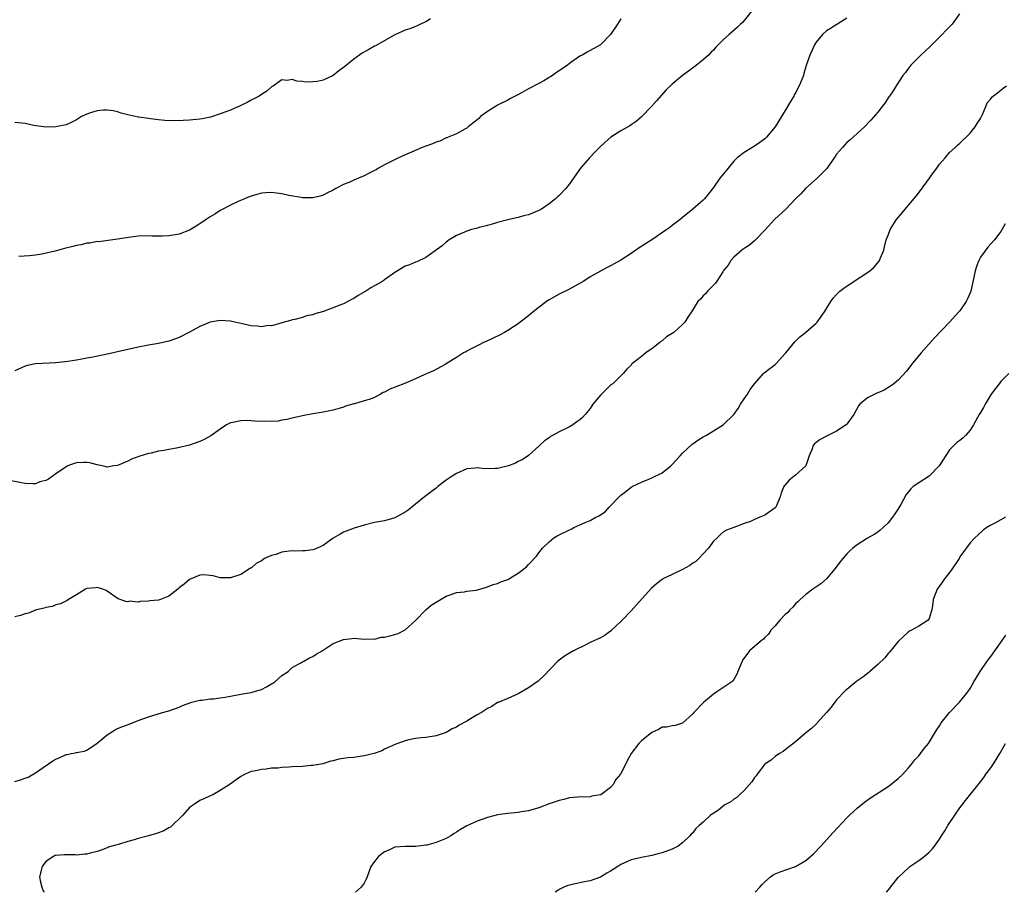
# Model space of a CAD drawing. Units: inches. Extents: x 2499893 to 2502000, y 1491000 to 1494000.
# Drawn here: x 2501502 to 2501694, y 1491000 to 1491170 of the extents above; entities that cross this region are included whole.
import ezdxf

# ---------------------------------------------------------------- set-up
doc = ezdxf.new("R2010")
doc.units = ezdxf.units.IN
doc.header["$MEASUREMENT"] = 0
doc.layers.add('LD24991491_10ft', color=91, linetype='Continuous')

msp = doc.modelspace()

# ---------------------------------------------------------------- linework, layer by layer
at = {"layer": 'LD24991491_10ft'}
for points, elevation in [([(2501645, 1491172.24), (2501643, 1491169.72), (2501642.65, 1491169.35), (2501642.29, 1491169), (2501641.66, 1491168.34), (2501640.08, 1491167), (2501639, 1491166.01), (2501637.48, 1491164.52), (2501637, 1491163.97), (2501636.5, 1491163.5), (2501636.02, 1491163), (2501635, 1491162.04), (2501633.71, 1491161), (2501632.13, 1491159.87), (2501631, 1491159), (2501629, 1491157.32), (2501627.81, 1491156.19), (2501625.91, 1491154.09), (2501624.95, 1491153), (2501623, 1491150.99), (2501621.94, 1491150.06), (2501621, 1491149.4), (2501620.76, 1491149.24), (2501619, 1491148.21), (2501617.02, 1491147), (2501615.94, 1491146.06), (2501614.91, 1491145.09), (2501613.94, 1491144.06), (2501612.86, 1491143), (2501611.1, 1491141), (2501609, 1491137.93), (2501608.27, 1491137), (2501607, 1491135.66), (2501606.64, 1491135.36), (2501606.25, 1491135), (2501605, 1491134.01), (2501603.52, 1491133), (2501603, 1491132.71), (2501601, 1491131.91), (2501600.27, 1491131.73), (2501599, 1491131.37), (2501598.68, 1491131.32), (2501597, 1491130.92), (2501595, 1491130.4), (2501593.93, 1491130.07), (2501593, 1491129.81), (2501591.43, 1491129.43), (2501590.79, 1491129.21), (2501589.94, 1491129), (2501589, 1491128.72), (2501588.53, 1491128.53), (2501587, 1491127.86), (2501585.55, 1491127), (2501585.25, 1491126.75), (2501585, 1491126.56), (2501584.18, 1491125.82), (2501581, 1491123.57), (2501579.24, 1491122.76), (2501579, 1491122.7), (2501577.86, 1491122.14), (2501577, 1491121.87), (2501575, 1491120.64), (2501573, 1491119.23), (2501572.65, 1491119), (2501571.63, 1491118.37), (2501571, 1491118.04), (2501570.34, 1491117.66), (2501569.31, 1491117), (2501567.84, 1491116.16), (2501567, 1491115.63), (2501566.57, 1491115.43), (2501565.82, 1491115), (2501565, 1491114.59), (2501564.28, 1491114.28), (2501561.08, 1491113.08), (2501559.38, 1491112.62), (2501559, 1491112.43), (2501557.77, 1491112.23), (2501557, 1491111.92), (2501555.52, 1491111.52), (2501555, 1491111.42), (2501554.69, 1491111.31), (2501553, 1491110.84), (2501552.82, 1491110.82), (2501551, 1491110.3), (2501550.32, 1491110.32), (2501549, 1491110.09), (2501548.23, 1491110.23), (2501547, 1491110.26), (2501546.43, 1491110.43), (2501545, 1491110.72), (2501543.86, 1491111), (2501543, 1491111.19), (2501541, 1491111.34), (2501539, 1491111.02), (2501537, 1491110.16), (2501535, 1491109.02), (2501533, 1491107.98), (2501532.25, 1491107.75), (2501531, 1491107.26), (2501529, 1491106.82), (2501527, 1491106.5), (2501525, 1491106.13), (2501523, 1491105.69), (2501518.71, 1491104.71), (2501516.16, 1491104.16), (2501515, 1491103.96), (2501513.7, 1491103.7), (2501513, 1491103.61), (2501511.32, 1491103.32), (2501509, 1491103.05), (2501505, 1491102.91), (2501503.43, 1491102.57), (2501503, 1491102.45), (2501501, 1491101.53)], 9090), ([(2501663, 1491170.2), (2501659.82, 1491168.18), (2501659, 1491167.71), (2501658.22, 1491167), (2501657, 1491165.5), (2501656.71, 1491165), (2501656.19, 1491163.81), (2501655.8, 1491163), (2501655.07, 1491160.93), (2501654.6, 1491159.4), (2501654.52, 1491159), (2501654.24, 1491158.24), (2501653.73, 1491157), (2501653, 1491155.62), (2501652.76, 1491155.24), (2501652.64, 1491155), (2501652.02, 1491153.98), (2501651, 1491152.18), (2501650.24, 1491151), (2501649.03, 1491149), (2501647.36, 1491147), (2501647, 1491146.65), (2501646.04, 1491145.96), (2501645, 1491145.24), (2501643, 1491144.04), (2501641.65, 1491143), (2501641, 1491142.33), (2501639.85, 1491141), (2501639, 1491139.89), (2501638.25, 1491139), (2501637, 1491137.18), (2501636.02, 1491135.98), (2501635.25, 1491135), (2501635, 1491134.75), (2501633.03, 1491133), (2501631, 1491131.39), (2501630.56, 1491131), (2501629, 1491129.81), (2501628.55, 1491129.45), (2501627.96, 1491129), (2501625, 1491127.01), (2501622.57, 1491125.43), (2501621, 1491124.36), (2501619, 1491123.05), (2501617.67, 1491122.33), (2501617, 1491121.95), (2501616.34, 1491121.66), (2501615, 1491120.95), (2501613, 1491119.81), (2501611.77, 1491119), (2501610.03, 1491117.97), (2501608.72, 1491117.28), (2501607, 1491116.44), (2501605, 1491115.33), (2501604.52, 1491115), (2501601.91, 1491113), (2501601, 1491112.22), (2501599.39, 1491111), (2501599, 1491110.68), (2501598.09, 1491110.09), (2501597, 1491109.35), (2501596.33, 1491109), (2501595.47, 1491108.52), (2501594.14, 1491107.86), (2501592.77, 1491107.23), (2501592.23, 1491107), (2501591.43, 1491106.57), (2501589.73, 1491105.73), (2501589, 1491105.34), (2501588.79, 1491105.21), (2501588.38, 1491105), (2501587, 1491104.11), (2501585.19, 1491103), (2501585.08, 1491102.92), (2501584.77, 1491102.77), (2501582.5, 1491101.5), (2501580.83, 1491100.83), (2501579, 1491099.98), (2501576.72, 1491099), (2501574.03, 1491097.97), (2501573, 1491097.39), (2501572.71, 1491097.29), (2501572.21, 1491097), (2501571, 1491096.35), (2501569.96, 1491095.96), (2501569, 1491095.65), (2501567.11, 1491095.11), (2501567, 1491095.09), (2501565.39, 1491094.61), (2501565, 1491094.43), (2501563.87, 1491094.13), (2501563, 1491093.86), (2501562.3, 1491093.7), (2501561, 1491093.47), (2501560.61, 1491093.39), (2501559, 1491093.12), (2501557, 1491092.75), (2501555, 1491092.32), (2501553.96, 1491092.04), (2501553, 1491091.91), (2501552.25, 1491091.75), (2501551, 1491091.68), (2501549.71, 1491091.71), (2501549, 1491091.66), (2501547.74, 1491091.74), (2501546.18, 1491091.82), (2501545, 1491091.8), (2501543.45, 1491091.45), (2501543, 1491091.39), (2501542.73, 1491091.27), (2501542.23, 1491091), (2501541, 1491090.19), (2501539.16, 1491088.84), (2501537.86, 1491088.14), (2501537, 1491087.77), (2501535, 1491087.07), (2501532.44, 1491086.44), (2501531, 1491086.2), (2501529.99, 1491085.99), (2501529, 1491085.85), (2501527.52, 1491085.52), (2501527, 1491085.42), (2501525.14, 1491084.86), (2501523.68, 1491084.32), (2501523, 1491083.96), (2501521, 1491083.11), (2501520.28, 1491083), (2501519, 1491082.75), (2501518.81, 1491082.81), (2501518.03, 1491083), (2501517, 1491083.2), (2501515.6, 1491083.6), (2501515, 1491083.69), (2501514.35, 1491083.65), (2501513, 1491083.62), (2501512.53, 1491083.47), (2501511.33, 1491083), (2501511, 1491082.85), (2501509, 1491081.46), (2501507.58, 1491080.42), (2501507, 1491080.16), (2501505.88, 1491079.88), (2501505, 1491079.55), (2501504.48, 1491079.52), (2501503, 1491079.6), (2501502.28, 1491079.72), (2501499, 1491080.37)], 9080), ([(2501684.89, 1491171), (2501683.47, 1491169), (2501683, 1491168.48), (2501682.26, 1491167.74), (2501681.56, 1491167), (2501679.25, 1491164.75), (2501678.23, 1491163.77), (2501677.39, 1491163), (2501675.43, 1491161), (2501675.25, 1491160.75), (2501675, 1491160.44), (2501674.4, 1491159.6), (2501673.9, 1491159), (2501672.57, 1491157), (2501671.99, 1491156.01), (2501671.26, 1491155), (2501671.17, 1491154.83), (2501670.37, 1491153.63), (2501669.86, 1491153), (2501669, 1491151.86), (2501667.67, 1491150.33), (2501666.41, 1491149), (2501663.6, 1491146.4), (2501663, 1491145.96), (2501662.56, 1491145.44), (2501662.11, 1491145), (2501661, 1491143.69), (2501660.74, 1491143.26), (2501659.47, 1491141.47), (2501659.09, 1491140.91), (2501657.19, 1491139), (2501654.95, 1491137), (2501654.03, 1491135.97), (2501653, 1491134.98), (2501651.09, 1491133), (2501648.91, 1491131), (2501647, 1491128.9), (2501645.1, 1491126.9), (2501644.03, 1491125.97), (2501643, 1491125.33), (2501642.82, 1491125.18), (2501642.54, 1491125), (2501641, 1491123.67), (2501640.38, 1491123), (2501639.89, 1491122.11), (2501639, 1491121.07), (2501638.81, 1491120.81), (2501637.66, 1491119), (2501637.44, 1491118.56), (2501637, 1491118.18), (2501635.84, 1491117), (2501635.47, 1491116.53), (2501635, 1491116.13), (2501634.51, 1491115.49), (2501634, 1491115), (2501632.72, 1491113), (2501632.03, 1491111.97), (2501631.46, 1491111), (2501631, 1491110.56), (2501629.29, 1491109), (2501627.89, 1491108.11), (2501627, 1491107.36), (2501626.79, 1491107.21), (2501626.56, 1491107), (2501625.66, 1491106.34), (2501625, 1491105.81), (2501624.5, 1491105.5), (2501623.84, 1491105), (2501623, 1491104.31), (2501621.31, 1491103), (2501621.15, 1491102.85), (2501621, 1491102.65), (2501620.15, 1491101.85), (2501619.45, 1491101), (2501619, 1491100.55), (2501617.43, 1491099), (2501617.16, 1491098.84), (2501617, 1491098.71), (2501616.1, 1491097.9), (2501615, 1491096.78), (2501613.55, 1491095), (2501613, 1491094.18), (2501612.01, 1491093), (2501611.54, 1491092.46), (2501611, 1491091.96), (2501610.43, 1491091.57), (2501609.63, 1491091), (2501609, 1491090.64), (2501608.24, 1491090.24), (2501607, 1491089.67), (2501605.81, 1491089), (2501605.28, 1491088.72), (2501605, 1491088.47), (2501604.13, 1491087.87), (2501603.14, 1491087), (2501603, 1491086.85), (2501601, 1491085.05), (2501599.8, 1491084.2), (2501599, 1491083.85), (2501598.49, 1491083.51), (2501597.1, 1491083), (2501595, 1491082.52), (2501594.5, 1491082.5), (2501592.47, 1491082.47), (2501591, 1491082.66), (2501590.59, 1491082.59), (2501589, 1491082.44), (2501587, 1491081.53), (2501586.15, 1491081), (2501585, 1491080.2), (2501583.38, 1491079), (2501583.18, 1491078.82), (2501583, 1491078.7), (2501582.07, 1491077.93), (2501580.77, 1491077), (2501579, 1491075.53), (2501578.27, 1491075), (2501577.6, 1491074.4), (2501577, 1491074.03), (2501575, 1491072.93), (2501573, 1491072.32), (2501572.2, 1491072.2), (2501571, 1491071.97), (2501569, 1491071.5), (2501567.08, 1491070.92), (2501565, 1491070.13), (2501564.31, 1491069.69), (2501563, 1491068.97), (2501561, 1491067.52), (2501559.85, 1491067), (2501559.28, 1491066.72), (2501559, 1491066.64), (2501557.55, 1491066.45), (2501557, 1491066.47), (2501555.6, 1491066.4), (2501555, 1491066.45), (2501554.38, 1491066.38), (2501553, 1491066.19), (2501551.78, 1491065.78), (2501551, 1491065.59), (2501549.63, 1491065), (2501549, 1491064.53), (2501548, 1491064), (2501547, 1491063.12), (2501546.91, 1491063.09), (2501545, 1491061.89), (2501543, 1491061.23), (2501541, 1491061.24), (2501539.58, 1491061.58), (2501539, 1491061.7), (2501537.79, 1491061.79), (2501537, 1491061.71), (2501535, 1491060.89), (2501533.99, 1491060.01), (2501533, 1491059.25), (2501532.71, 1491059), (2501531, 1491057.63), (2501529.38, 1491057), (2501529, 1491056.9), (2501527.28, 1491056.72), (2501527, 1491056.65), (2501525.37, 1491056.63), (2501525, 1491056.51), (2501523.35, 1491056.65), (2501523, 1491056.57), (2501522.62, 1491056.62), (2501521.11, 1491057.11), (2501518.75, 1491058.75), (2501518.16, 1491059), (2501517, 1491059.34), (2501516.74, 1491059.26), (2501515, 1491059.13), (2501514.73, 1491059), (2501513, 1491057.92), (2501511.45, 1491057), (2501511.19, 1491056.81), (2501509.86, 1491056.14), (2501509, 1491055.95), (2501508.36, 1491055.64), (2501507, 1491055.45), (2501506.7, 1491055.3), (2501505.23, 1491055), (2501505, 1491054.94), (2501503.65, 1491054.35), (2501503, 1491054.22), (2501502.11, 1491053.89), (2501501, 1491053.63)], 9070), ([(2501581.93, 1491170.07), (2501581, 1491169.47), (2501580.69, 1491169.31), (2501579.99, 1491169), (2501579.32, 1491168.68), (2501577.89, 1491168.11), (2501577, 1491167.81), (2501575, 1491166.91), (2501571.2, 1491164.8), (2501571, 1491164.71), (2501569.9, 1491164.1), (2501568.63, 1491163.37), (2501567, 1491162.21), (2501565.23, 1491160.77), (2501565, 1491160.54), (2501564.08, 1491159.92), (2501563, 1491159), (2501561, 1491158.11), (2501559.87, 1491157.87), (2501559, 1491157.76), (2501557.73, 1491157.73), (2501557, 1491157.86), (2501555.88, 1491157.88), (2501555, 1491158.22), (2501554.03, 1491158.03), (2501553, 1491158.14), (2501551.37, 1491157), (2501551, 1491156.81), (2501550.03, 1491155.97), (2501549, 1491155.34), (2501548.57, 1491155), (2501547.53, 1491154.47), (2501547, 1491154.23), (2501546.26, 1491153.74), (2501545, 1491153.16), (2501544.9, 1491153.1), (2501543, 1491152.26), (2501541.87, 1491151.87), (2501541, 1491151.53), (2501539.09, 1491150.91), (2501537.45, 1491150.55), (2501537, 1491150.48), (2501535, 1491150.29), (2501533.76, 1491150.24), (2501533, 1491150.19), (2501531.78, 1491150.22), (2501531, 1491150.2), (2501530.23, 1491150.23), (2501529, 1491150.36), (2501527.42, 1491150.58), (2501527, 1491150.61), (2501525.12, 1491150.88), (2501525, 1491150.89), (2501523.26, 1491151.26), (2501523, 1491151.34), (2501521.7, 1491151.7), (2501521, 1491151.93), (2501520.13, 1491152.13), (2501519, 1491152.29), (2501518.28, 1491152.28), (2501517, 1491152.13), (2501515.73, 1491151.73), (2501515, 1491151.48), (2501513.99, 1491151), (2501513, 1491150.38), (2501512.08, 1491149.92), (2501511, 1491149.43), (2501509, 1491149.03), (2501507, 1491148.98), (2501504.7, 1491149.3), (2501503, 1491149.68), (2501501, 1491149.89)], 9110), ([(2501619, 1491170.04), (2501618.34, 1491169), (2501617, 1491167), (2501615, 1491164.98), (2501613, 1491163.85), (2501612.43, 1491163.57), (2501611.46, 1491163), (2501611, 1491162.75), (2501609, 1491161.34), (2501608.58, 1491161), (2501607, 1491159.92), (2501606.43, 1491159.57), (2501605.68, 1491159), (2501603.98, 1491157.98), (2501603, 1491157.45), (2501601, 1491156.41), (2501599.64, 1491155.64), (2501598.79, 1491155.21), (2501598.41, 1491155), (2501597.48, 1491154.52), (2501597, 1491154.22), (2501595, 1491153.23), (2501594.57, 1491153), (2501593, 1491152.03), (2501591.68, 1491151), (2501591.33, 1491150.67), (2501591, 1491150.39), (2501589.29, 1491149), (2501589, 1491148.78), (2501588.59, 1491148.59), (2501587, 1491147.67), (2501585.34, 1491147), (2501585.11, 1491146.89), (2501585, 1491146.86), (2501583.77, 1491146.24), (2501583, 1491146.02), (2501582.32, 1491145.68), (2501581, 1491145.26), (2501580.31, 1491145), (2501575.67, 1491143), (2501574.26, 1491142.26), (2501573, 1491141.65), (2501571.83, 1491141), (2501571.33, 1491140.67), (2501571, 1491140.49), (2501569.97, 1491139.97), (2501569, 1491139.46), (2501567.92, 1491139), (2501567, 1491138.65), (2501566.33, 1491138.33), (2501565, 1491137.78), (2501563.48, 1491137), (2501563.17, 1491136.83), (2501563, 1491136.69), (2501561.85, 1491136.15), (2501561, 1491135.71), (2501560.45, 1491135.55), (2501559, 1491135.19), (2501558.82, 1491135.18), (2501557, 1491135.2), (2501556.77, 1491135.23), (2501554.33, 1491135.67), (2501553, 1491135.97), (2501551.91, 1491136.09), (2501551, 1491136.23), (2501549.85, 1491136.15), (2501549, 1491136.12), (2501548.14, 1491135.86), (2501547, 1491135.55), (2501546.63, 1491135.37), (2501545.68, 1491135), (2501544.47, 1491134.47), (2501543, 1491133.77), (2501541.5, 1491133), (2501541, 1491132.74), (2501539.96, 1491132.04), (2501539, 1491131.49), (2501538.27, 1491131), (2501537, 1491130.11), (2501536.32, 1491129.68), (2501535, 1491128.92), (2501533, 1491128.12), (2501531, 1491127.79), (2501529.72, 1491127.72), (2501527.74, 1491127.74), (2501527, 1491127.79), (2501525, 1491127.73), (2501523.55, 1491127.55), (2501521, 1491127.12), (2501519.14, 1491126.86), (2501517.34, 1491126.66), (2501517, 1491126.67), (2501515.61, 1491126.39), (2501515, 1491126.36), (2501513.93, 1491126.07), (2501513, 1491125.9), (2501512.29, 1491125.71), (2501510.68, 1491125.32), (2501508.84, 1491124.84), (2501506.23, 1491124.23), (2501505, 1491124.04), (2501503.88, 1491123.88), (2501501.77, 1491123.77)], 9100), ([(2501501, 1491021.58), (2501502.12, 1491021.88), (2501503, 1491022.2), (2501503.57, 1491022.43), (2501505, 1491023.25), (2501507.54, 1491025), (2501508.42, 1491025.58), (2501509, 1491025.93), (2501509.78, 1491026.22), (2501511, 1491026.8), (2501511.19, 1491026.81), (2501511.97, 1491027), (2501512.84, 1491027.16), (2501513, 1491027.22), (2501514.52, 1491027.48), (2501515, 1491027.7), (2501517, 1491029.06), (2501519, 1491030.67), (2501519.5, 1491031), (2501520.41, 1491031.59), (2501521, 1491031.86), (2501521.8, 1491032.2), (2501523.25, 1491032.75), (2501525, 1491033.45), (2501527, 1491034.17), (2501529.73, 1491035), (2501531, 1491035.35), (2501533, 1491036.03), (2501533.64, 1491036.36), (2501535.44, 1491037), (2501537, 1491037.4), (2501537.4, 1491037.4), (2501539, 1491037.65), (2501539.67, 1491037.67), (2501541, 1491037.83), (2501541.98, 1491037.98), (2501545, 1491038.57), (2501547, 1491038.89), (2501547.42, 1491039), (2501549, 1491039.5), (2501549.98, 1491040.02), (2501551, 1491040.6), (2501551.26, 1491040.74), (2501551.64, 1491041), (2501552.35, 1491041.65), (2501553, 1491042.18), (2501554.24, 1491043), (2501555, 1491043.78), (2501556.68, 1491044.68), (2501557, 1491044.87), (2501557.29, 1491045), (2501558.37, 1491045.63), (2501559, 1491045.88), (2501559.66, 1491046.34), (2501560.81, 1491047), (2501563, 1491048.42), (2501565, 1491049.2), (2501566.62, 1491049.38), (2501567, 1491049.46), (2501569, 1491049.3), (2501570.63, 1491049.37), (2501571, 1491049.31), (2501572.35, 1491049.65), (2501573, 1491049.65), (2501574.04, 1491049.96), (2501575, 1491050.18), (2501575.62, 1491050.38), (2501576.88, 1491051), (2501577, 1491051.08), (2501579, 1491052.94), (2501581, 1491055), (2501582.07, 1491055.93), (2501583, 1491056.49), (2501585, 1491057.65), (2501585.97, 1491057.97), (2501587, 1491058.36), (2501588.52, 1491058.52), (2501589, 1491058.6), (2501590.83, 1491058.83), (2501591.52, 1491059), (2501592.64, 1491059.36), (2501593, 1491059.44), (2501594.11, 1491059.89), (2501595, 1491060.14), (2501595.59, 1491060.41), (2501597, 1491060.91), (2501597.19, 1491061), (2501599, 1491062.12), (2501600.62, 1491063.38), (2501601, 1491063.81), (2501601.62, 1491064.38), (2501602.08, 1491065), (2501602.56, 1491065.44), (2501603, 1491066.08), (2501603.75, 1491067), (2501605, 1491068.2), (2501605.93, 1491069), (2501606.59, 1491069.41), (2501609, 1491070.58), (2501609.3, 1491070.7), (2501609.81, 1491071), (2501611, 1491071.51), (2501612.02, 1491072.02), (2501613, 1491072.41), (2501614.14, 1491073), (2501614.72, 1491073.28), (2501615, 1491073.51), (2501615.94, 1491074.06), (2501616.73, 1491075), (2501617, 1491075.25), (2501618.65, 1491077), (2501619, 1491077.34), (2501619.98, 1491078.02), (2501621, 1491078.88), (2501621.22, 1491079), (2501623, 1491079.84), (2501624.42, 1491080.42), (2501625, 1491080.68), (2501627, 1491081.67), (2501628.71, 1491083), (2501629, 1491083.26), (2501630.56, 1491085), (2501631, 1491085.47), (2501632.81, 1491087.19), (2501633.96, 1491088.04), (2501635, 1491088.64), (2501635.66, 1491089), (2501637, 1491089.84), (2501638.92, 1491091), (2501639, 1491091.06), (2501640.99, 1491093), (2501641.8, 1491094.2), (2501642.29, 1491095), (2501643, 1491096.08), (2501643.63, 1491097), (2501644.14, 1491097.86), (2501645, 1491099), (2501646.76, 1491101), (2501646.86, 1491101.14), (2501648.02, 1491101.98), (2501649, 1491102.72), (2501649.28, 1491103), (2501651, 1491104.87), (2501651.08, 1491105), (2501652.83, 1491107.17), (2501653.85, 1491108.15), (2501654.94, 1491109), (2501657, 1491110.81), (2501657.18, 1491111), (2501658.61, 1491113), (2501659.87, 1491115), (2501660.35, 1491115.65), (2501661, 1491116.35), (2501661.3, 1491116.7), (2501661.62, 1491117), (2501662.38, 1491117.62), (2501664.4, 1491119), (2501667, 1491120.64), (2501667.48, 1491121), (2501668.3, 1491121.7), (2501669.21, 1491122.79), (2501669.33, 1491123), (2501669.53, 1491123.53), (2501670.16, 1491125), (2501670.35, 1491125.65), (2501670.66, 1491127), (2501671, 1491127.94), (2501671.42, 1491129), (2501672.68, 1491131), (2501673.75, 1491132.25), (2501674.34, 1491133), (2501675, 1491133.75), (2501676.47, 1491135.53), (2501677.35, 1491136.65), (2501679.06, 1491139), (2501679.86, 1491140.14), (2501680.5, 1491141), (2501681, 1491141.72), (2501682.11, 1491143), (2501683, 1491144.01), (2501684.07, 1491145), (2501684.54, 1491145.46), (2501685, 1491145.86), (2501685.57, 1491146.43), (2501686.23, 1491147), (2501687, 1491147.77), (2501687.96, 1491149), (2501688.34, 1491149.66), (2501689, 1491150.62), (2501689.39, 1491151.39), (2501690.04, 1491153), (2501690.28, 1491153.72), (2501691, 1491154.5), (2501691.19, 1491154.81), (2501693, 1491156.16), (2501693.44, 1491156.56), (2501694.04, 1491157)], 9060), ([(2501693.84, 1491130.16), (2501693, 1491128.67), (2501691.75, 1491127), (2501690.41, 1491125.59), (2501689, 1491123.63), (2501688.68, 1491123), (2501688.2, 1491121.8), (2501687.97, 1491121), (2501687.46, 1491118.54), (2501687.11, 1491117), (2501687, 1491116.7), (2501686.49, 1491115.51), (2501686.21, 1491115), (2501685, 1491113.22), (2501684.82, 1491113), (2501683, 1491111.01), (2501680.08, 1491107.92), (2501677.45, 1491105), (2501675.78, 1491103), (2501675.43, 1491102.57), (2501674.58, 1491101.42), (2501673, 1491099.69), (2501672.14, 1491099), (2501671.49, 1491098.51), (2501670.25, 1491097.75), (2501669, 1491097.23), (2501668.85, 1491097.16), (2501668.41, 1491097), (2501667, 1491096.23), (2501665.53, 1491095), (2501665.27, 1491094.73), (2501664.37, 1491093), (2501663, 1491091.13), (2501662.87, 1491091), (2501661, 1491089.79), (2501659.42, 1491089), (2501659.13, 1491088.87), (2501657.82, 1491088.18), (2501657, 1491087.54), (2501656.71, 1491087.29), (2501656.45, 1491087), (2501656.15, 1491086.15), (2501655.64, 1491085), (2501655.02, 1491083), (2501653, 1491081.21), (2501652.74, 1491081), (2501651.74, 1491080.26), (2501651, 1491079.35), (2501650.83, 1491079.17), (2501650.74, 1491079), (2501650.23, 1491077.77), (2501649.99, 1491077), (2501649.15, 1491075), (2501649, 1491074.82), (2501647, 1491073.41), (2501646.71, 1491073.29), (2501646.07, 1491073), (2501645, 1491072.56), (2501644.21, 1491072.21), (2501643, 1491071.79), (2501641, 1491071.05), (2501639.53, 1491070.47), (2501639, 1491070.15), (2501638.37, 1491069.63), (2501637.71, 1491069), (2501637, 1491068.37), (2501636.02, 1491067), (2501635, 1491065.92), (2501634.17, 1491065), (2501633.59, 1491064.41), (2501633, 1491064.05), (2501632.41, 1491063.59), (2501631, 1491062.83), (2501629, 1491061.9), (2501627.19, 1491061), (2501627, 1491060.89), (2501625.92, 1491060.08), (2501624.87, 1491059.13), (2501622.04, 1491055.96), (2501621, 1491054.82), (2501619.22, 1491053), (2501619, 1491052.75), (2501617.16, 1491051), (2501617.09, 1491050.91), (2501617, 1491050.84), (2501615.93, 1491050.07), (2501615, 1491049.56), (2501613, 1491048.6), (2501612.17, 1491048.17), (2501609.78, 1491047), (2501609, 1491046.53), (2501608, 1491046), (2501606.73, 1491045), (2501603.94, 1491042.06), (2501603, 1491041.26), (2501602.87, 1491041.13), (2501601, 1491039.8), (2501599, 1491038.64), (2501598.41, 1491038.4), (2501597, 1491037.76), (2501595.07, 1491036.93), (2501595, 1491036.92), (2501593.84, 1491036.16), (2501593, 1491035.81), (2501591.84, 1491035), (2501591, 1491034.52), (2501589.74, 1491033.74), (2501589, 1491033.3), (2501587.48, 1491032.52), (2501587, 1491032.15), (2501586.16, 1491031.84), (2501585, 1491031.08), (2501583, 1491030.44), (2501581, 1491030.16), (2501580.1, 1491030.1), (2501579, 1491029.95), (2501577.69, 1491029.69), (2501577, 1491029.51), (2501575.16, 1491028.84), (2501573, 1491027.85), (2501572.44, 1491027.56), (2501570.97, 1491027.03), (2501569, 1491026.55), (2501567, 1491026.27), (2501565.8, 1491026.2), (2501565, 1491026.03), (2501564.06, 1491025.94), (2501563, 1491025.6), (2501562.5, 1491025.5), (2501560.98, 1491025.02), (2501559, 1491024.71), (2501558.69, 1491024.69), (2501557, 1491024.52), (2501555, 1491024.42), (2501554.35, 1491024.35), (2501553, 1491024.32), (2501552.17, 1491024.17), (2501551, 1491024.16), (2501549.95, 1491023.95), (2501549, 1491023.93), (2501547.58, 1491023.58), (2501547, 1491023.52), (2501545.85, 1491023), (2501545, 1491022.56), (2501544.08, 1491021.92), (2501542.95, 1491021.05), (2501541, 1491019.85), (2501539.53, 1491019), (2501539, 1491018.79), (2501537.8, 1491018.2), (2501537, 1491017.89), (2501535.76, 1491017), (2501535, 1491016.51), (2501533.68, 1491015), (2501531.29, 1491012.71), (2501531, 1491012.55), (2501530.03, 1491011.97), (2501529, 1491011.56), (2501528.58, 1491011.42), (2501527, 1491010.98), (2501525, 1491010.45), (2501524.21, 1491010.21), (2501523, 1491009.88), (2501521.37, 1491009.37), (2501519.87, 1491009), (2501519.24, 1491008.76), (2501519, 1491008.65), (2501517.78, 1491008.22), (2501517, 1491007.96), (2501515.64, 1491007.64), (2501515, 1491007.45), (2501514.6, 1491007.4), (2501513, 1491007.26), (2501512.72, 1491007.28), (2501511, 1491007.29), (2501510.69, 1491007.31), (2501509, 1491007.17), (2501508.86, 1491007.14), (2501508.53, 1491007), (2501507, 1491006), (2501506.31, 1491005), (2501505.83, 1491003), (2501505.99, 1491001.99), (2501506.23, 1491001), (2501506.42, 1491000.51), (2501506.52, 1491000.31), (2501506.7, 1491000)], 9050), ([(2501694.52, 1491101), (2501693, 1491099.41), (2501692.63, 1491099), (2501691.91, 1491098.09), (2501691.1, 1491097), (2501689.91, 1491095), (2501689.6, 1491094.4), (2501689, 1491093.43), (2501688.75, 1491093), (2501688.43, 1491092.43), (2501687.67, 1491091), (2501687, 1491089.94), (2501686.14, 1491089), (2501685.56, 1491088.44), (2501685, 1491087.97), (2501684.43, 1491087.57), (2501683.83, 1491087), (2501683, 1491086.13), (2501680.99, 1491083), (2501679.03, 1491081), (2501677, 1491079.72), (2501675.93, 1491079), (2501675.43, 1491078.57), (2501675, 1491077.98), (2501674.54, 1491077.46), (2501673.5, 1491075.5), (2501673, 1491074.63), (2501672.33, 1491073.67), (2501671.9, 1491073), (2501671, 1491071.92), (2501670.05, 1491071), (2501669.48, 1491070.52), (2501669, 1491070.14), (2501668.32, 1491069.68), (2501667, 1491068.93), (2501665, 1491067.67), (2501664.15, 1491067), (2501663.54, 1491066.46), (2501663, 1491065.91), (2501662.19, 1491065), (2501661.66, 1491064.34), (2501660.67, 1491063), (2501659, 1491061.04), (2501657.92, 1491060.08), (2501656.75, 1491059.25), (2501656.38, 1491059), (2501655, 1491057.95), (2501653.87, 1491057), (2501653.46, 1491056.54), (2501653, 1491056.14), (2501652.48, 1491055.52), (2501651.89, 1491055), (2501651.5, 1491054.5), (2501651, 1491054.1), (2501649.95, 1491053), (2501649, 1491051.87), (2501648.2, 1491051), (2501647.74, 1491050.26), (2501647, 1491049.58), (2501646.73, 1491049.27), (2501646.36, 1491049), (2501644.06, 1491047), (2501642.74, 1491045.26), (2501642.58, 1491045), (2501642.25, 1491044.25), (2501641.76, 1491043), (2501641.56, 1491042.44), (2501641, 1491041.45), (2501640.8, 1491041.2), (2501640.59, 1491041), (2501637.68, 1491039), (2501637, 1491038.57), (2501635.07, 1491036.93), (2501633.18, 1491035), (2501633, 1491034.76), (2501631, 1491032.95), (2501629.54, 1491032.46), (2501629, 1491032.4), (2501627.85, 1491032.15), (2501627, 1491032.13), (2501626.32, 1491031.68), (2501625, 1491031.08), (2501623, 1491029.52), (2501622.46, 1491029), (2501621.02, 1491027), (2501620.26, 1491025.74), (2501619.97, 1491025), (2501619, 1491023.13), (2501618.92, 1491023), (2501618.04, 1491021.96), (2501617.51, 1491021), (2501617, 1491020.38), (2501615.1, 1491019), (2501615, 1491018.95), (2501613.31, 1491018.69), (2501613, 1491018.61), (2501610.52, 1491018.52), (2501609, 1491018.37), (2501607.91, 1491018.09), (2501607, 1491017.9), (2501605, 1491017.2), (2501603, 1491016.46), (2501601, 1491015.88), (2501599.64, 1491015.64), (2501599, 1491015.55), (2501597, 1491015.37), (2501595, 1491015.06), (2501593, 1491014.56), (2501591, 1491013.88), (2501589, 1491012.91), (2501587.79, 1491012.21), (2501587, 1491011.7), (2501586.56, 1491011.44), (2501585.88, 1491011), (2501585, 1491010.49), (2501583, 1491009.67), (2501581.19, 1491009.19), (2501581, 1491009.16), (2501579.08, 1491008.92), (2501579, 1491008.89), (2501577.07, 1491008.93), (2501575, 1491008.78), (2501573.8, 1491008.2), (2501573, 1491007.9), (2501572.48, 1491007.52), (2501571.79, 1491007), (2501571, 1491006), (2501570.31, 1491005), (2501569.6, 1491003), (2501569.43, 1491002.57), (2501569, 1491001.79), (2501568.45, 1491001), (2501567.31, 1491000.01), (2501567.3, 1491000)], 9040), ([(2501693.85, 1491073), (2501693, 1491072.49), (2501691.9, 1491071.9), (2501691, 1491071.46), (2501690.23, 1491071), (2501689.5, 1491070.5), (2501688.46, 1491069.54), (2501687.92, 1491069), (2501687, 1491068.05), (2501685, 1491065.3), (2501684.83, 1491065), (2501683.52, 1491063), (2501683, 1491062.28), (2501681.99, 1491061), (2501681.59, 1491060.41), (2501680.59, 1491059), (2501679.8, 1491057), (2501679.72, 1491056.28), (2501679.51, 1491055), (2501679.4, 1491054.6), (2501679, 1491053.32), (2501678.8, 1491053), (2501677, 1491051.84), (2501675.58, 1491051), (2501675.18, 1491050.82), (2501675, 1491050.68), (2501673, 1491048.81), (2501671.26, 1491046.74), (2501671, 1491046.51), (2501670.36, 1491045.64), (2501669, 1491044.35), (2501667.49, 1491043), (2501667.24, 1491042.76), (2501667, 1491042.61), (2501666.13, 1491041.87), (2501664.92, 1491041.08), (2501663, 1491039.51), (2501662.74, 1491039.26), (2501661, 1491037.45), (2501660.63, 1491037), (2501659.94, 1491036.06), (2501659, 1491034.98), (2501657.2, 1491033), (2501657.12, 1491032.88), (2501656.12, 1491031.88), (2501654.92, 1491031), (2501653, 1491029.27), (2501651, 1491027.71), (2501650.62, 1491027.38), (2501649.86, 1491027), (2501649, 1491026.42), (2501648.27, 1491025.73), (2501647.09, 1491025), (2501647, 1491024.92), (2501645.51, 1491023), (2501645.32, 1491022.68), (2501645, 1491022.36), (2501644.5, 1491021.5), (2501643, 1491019.84), (2501642.09, 1491019), (2501641.55, 1491018.45), (2501641, 1491018.15), (2501640.37, 1491017.63), (2501639.26, 1491017), (2501639, 1491016.82), (2501637.99, 1491016.01), (2501636.77, 1491015.23), (2501636.47, 1491015), (2501635, 1491013.67), (2501634.21, 1491013), (2501633.59, 1491012.41), (2501633, 1491011.61), (2501632.67, 1491011.33), (2501632.4, 1491011), (2501631, 1491009.62), (2501630.17, 1491009), (2501629, 1491008.43), (2501627, 1491007.68), (2501626.44, 1491007.56), (2501625, 1491007.16), (2501623, 1491006.79), (2501621, 1491006.31), (2501619.71, 1491005.71), (2501619, 1491005.41), (2501618.39, 1491005), (2501617, 1491004.13), (2501616.28, 1491003.71), (2501615, 1491002.93), (2501613, 1491002.24), (2501611.93, 1491002.07), (2501609.5, 1491001.5), (2501609, 1491001.42), (2501608.67, 1491001.33), (2501607.89, 1491001), (2501607.11, 1491000.63), (2501606.91, 1491000.51), (2501606.19, 1491000)], 9030), ([(2501645.16, 1491000), (2501646.05, 1491001), (2501646.47, 1491001.53), (2501647, 1491002.05), (2501648.12, 1491003), (2501648.63, 1491003.37), (2501649, 1491003.57), (2501650, 1491004), (2501653, 1491005.05), (2501655, 1491006.2), (2501656.49, 1491007.51), (2501657.91, 1491009), (2501660.33, 1491011.67), (2501663, 1491014.51), (2501663.48, 1491015), (2501665, 1491016.41), (2501666.42, 1491017.58), (2501667.59, 1491018.41), (2501671, 1491020.62), (2501671.53, 1491021), (2501673, 1491022.14), (2501673.86, 1491023), (2501675, 1491024.21), (2501675.67, 1491025), (2501676.23, 1491025.77), (2501677, 1491026.58), (2501677.35, 1491027), (2501678.03, 1491027.97), (2501678.87, 1491029), (2501680.44, 1491031.56), (2501681, 1491032.38), (2501681.38, 1491033), (2501682.99, 1491035.01), (2501684.92, 1491037), (2501686.55, 1491039), (2501687, 1491039.69), (2501687.74, 1491041), (2501688.21, 1491041.79), (2501688.96, 1491043), (2501690.3, 1491045), (2501691, 1491045.92), (2501693.2, 1491049), (2501693.91, 1491050.09)], 9020), ([(2501670.7, 1491000), (2501671.13, 1491000.57), (2501671.46, 1491001), (2501673, 1491002.85), (2501673.14, 1491003), (2501674.11, 1491003.89), (2501675, 1491004.77), (2501675.28, 1491005), (2501677, 1491006.21), (2501678.03, 1491007), (2501679, 1491007.79), (2501679.63, 1491008.37), (2501680.04, 1491009), (2501681, 1491010.33), (2501681.4, 1491011), (2501682.06, 1491011.94), (2501682.66, 1491013), (2501683.99, 1491015), (2501685, 1491016.42), (2501685.42, 1491017), (2501686.11, 1491017.89), (2501689, 1491021.48), (2501689.64, 1491022.36), (2501690.08, 1491023), (2501691, 1491024.25), (2501691.51, 1491025), (2501692.76, 1491027), (2501693.86, 1491029)], 9010)]:
    msp.add_lwpolyline(points, dxfattribs=dict(at, elevation=elevation))

doc.saveas('drawing.dxf')
